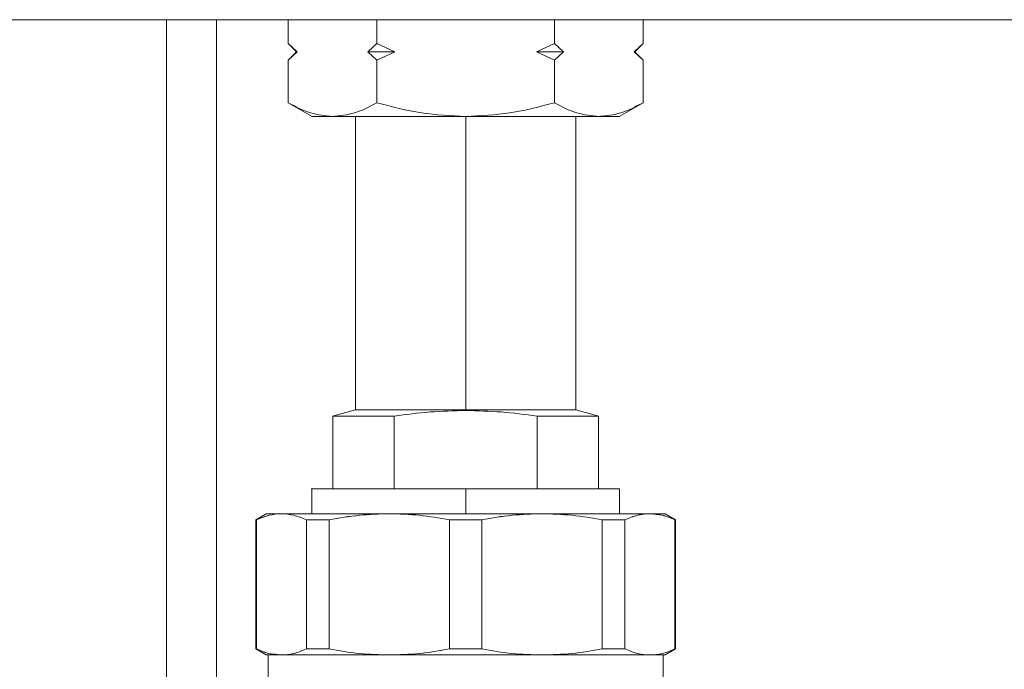
# Model space of a CAD drawing. Units: millimetres. Extents: x 10 to 356, y 36 to 266.
# Drawn here: x 285 to 291, y 193 to 197 of the extents above; entities that cross this region are included whole.
import ezdxf

# ---------------------------------------------------------------- set-up
doc = ezdxf.new("R2010")
doc.units = ezdxf.units.MM

msp = doc.modelspace()

# ---------------------------------------------------------------- linework, layer by layer
at = {"color": 7, "linetype": 'Continuous', "lineweight": 15}
for p, q in [((277.78228, 197.34917), (297.78228, 197.34917)), ((286.28228, 197.34917), (286.28228, 182.849)), ((286.71419, 197.20634), (286.71419, 197.34917)), ((287.24823, 197.20634), (287.24823, 197.34917)), ((288.31633, 197.34917), (288.31633, 197.20634)), ((288.85038, 197.20634), (288.85038, 197.34917)), ((286.71389, 197.20664), (286.71419, 197.20635)), ((286.71419, 197.20634), (286.7642, 197.15634)), ((286.71419, 197.20634), (286.76855, 197.15634)), ((286.76855, 197.15634), (286.71419, 197.20634)), ((287.19387, 197.15634), (287.24824, 197.20634)), ((287.24823, 197.20634), (287.19387, 197.15634)), ((287.35696, 197.15634), (287.24823, 197.20634)), ((287.24824, 197.20634), (287.35696, 197.15634)), ((288.20761, 197.15634), (288.31633, 197.20634)), ((288.31633, 197.20634), (288.20761, 197.15634)), ((288.31633, 197.20634), (288.3707, 197.15634)), ((288.3707, 197.15634), (288.31633, 197.20634)), ((288.79602, 197.15634), (288.85038, 197.20634)), ((288.85038, 197.20634), (288.79602, 197.15634)), ((288.80037, 197.15634), (288.85038, 197.20634)), ((288.85038, 197.20635), (288.85067, 197.20664)), ((286.7642, 197.15634), (286.71419, 197.10634)), ((286.76855, 197.15634), (286.71419, 197.10634)), ((286.71419, 197.10634), (286.76855, 197.15634)), ((286.76419, 197.15634), (286.76855, 197.15634)), ((287.24824, 197.10634), (287.19387, 197.15634)), ((287.19387, 197.15634), (287.24823, 197.10634)), ((287.24823, 197.10634), (287.35696, 197.15634)), ((287.35696, 197.15634), (287.24824, 197.10634)), ((288.31633, 197.10634), (288.20761, 197.15634)), ((288.20761, 197.15634), (288.31633, 197.10634)), ((288.3707, 197.15634), (288.31633, 197.10634)), ((288.31633, 197.10634), (288.3707, 197.15634)), ((288.85038, 197.10634), (288.79602, 197.15634)), ((288.80037, 197.15634), (288.79602, 197.15634)), ((288.79602, 197.15634), (288.85038, 197.10634)), ((288.85038, 197.10634), (288.80037, 197.15634)), ((286.71419, 197.10633), (286.71389, 197.10604)), ((286.71419, 196.84896), (286.71419, 197.10634)), ((287.24823, 196.84896), (287.24823, 197.10634)), ((288.31633, 197.10634), (288.31633, 196.84896)), ((288.85038, 196.84896), (288.85038, 197.10634)), ((288.85067, 197.10604), (288.85038, 197.10633)), ((286.71334, 196.84948), (286.71419, 196.84899)), ((286.7142, 196.84898), (286.85819, 196.76585)), ((288.70638, 196.76585), (288.85036, 196.84898)), ((288.85038, 196.84896), (288.79739, 196.82488)), ((288.85038, 196.84899), (288.85123, 196.84948)), ((287.11979, 196.76634), (287.11979, 194.99917)), ((287.78229, 196.76634), (287.78229, 194.99917)), ((288.44478, 194.99917), (288.44478, 196.76634)), ((288.58984, 196.7674), (288.58335, 196.76634)), ((288.60138, 196.76928), (288.58336, 196.76634)), ((287.11977, 194.99916), (286.98139, 194.96209)), ((286.98235, 194.96232), (286.98235, 194.52417)), ((287.25735, 194.99917), (287.25735, 194.99916)), ((287.35289, 194.52417), (287.35289, 194.96232)), ((287.78229, 194.99916), (287.78229, 194.99917)), ((287.78229, 194.99581), (287.78229, 194.99916)), ((288.21167, 194.96232), (288.21167, 194.52417)), ((288.30722, 194.99916), (288.30722, 194.99917)), ((288.58317, 194.96209), (288.4448, 194.99916)), ((288.58222, 194.52417), (288.58222, 194.96232)), ((286.85728, 194.52417), (286.85728, 194.37417)), ((287.78229, 194.52417), (287.78229, 194.37417)), ((288.70728, 194.37417), (288.70728, 194.52417)), ((286.58268, 194.37438), (286.51981, 194.33808)), ((286.53278, 194.34139), (286.59929, 194.36506)), ((286.66533, 194.37316), (286.67363, 194.37417)), ((288.89094, 194.37417), (288.9081, 194.37207)), ((289.04477, 194.33808), (288.98189, 194.37438)), ((286.51979, 194.33807), (286.51941, 194.33786)), ((286.51979, 194.33808), (286.51979, 193.56025)), ((286.5235, 193.56025), (286.5235, 194.33808)), ((286.82376, 194.33808), (286.82376, 193.56025)), ((286.96062, 193.56025), (286.96062, 194.33808)), ((287.68551, 193.56025), (287.68551, 194.33808)), ((287.87906, 193.56025), (287.87906, 194.33808)), ((288.60395, 194.33808), (288.60395, 193.56025)), ((288.74081, 194.33808), (288.74081, 193.56025)), ((288.74081, 193.56025), (288.74081, 194.33808)), ((289.04107, 194.33808), (289.04107, 193.56025)), ((289.04478, 193.56025), (289.04478, 194.33808)), ((289.04515, 194.33786), (289.04478, 194.33807)), ((286.82376, 193.84016), (286.82376, 193.84015)), ((288.74081, 193.84015), (288.74081, 193.84016)), ((286.51941, 193.56048), (286.51979, 193.56026)), ((286.51981, 193.56025), (286.58268, 193.52395)), ((288.70727, 193.56025), (288.70727, 193.56026)), ((288.98189, 193.52395), (289.04477, 193.56025)), ((289.04478, 193.56026), (289.04515, 193.56048)), ((286.5948, 193.52417), (286.5948, 193.32417)), ((286.67363, 193.52417), (286.65647, 193.52627)), ((286.8573, 193.52417), (286.8573, 193.52417)), ((288.70727, 193.52417), (288.70727, 193.52417)), ((288.89923, 193.52518), (288.89094, 193.52417)), ((288.96977, 193.32417), (288.96977, 193.52417))]:
    msp.add_line(p, q, dxfattribs=at)
at = {"color": 8, "linetype": 'Continuous', "lineweight": 15}
msp.add_line((285.98228, 197.34917), (285.98228, 182.849), dxfattribs=at)
at = {"color": 7, "linetype": 'Continuous', "lineweight": 15}
for points, knots in [([(287.19387, 197.15634), (287.22315, 197.15634), (287.27545, 197.15634), (287.33205, 197.15634), (287.35696, 197.15634)], [0, 0, 0, 0, 0.5599264, 1, 1, 1, 1]), ([(287.35696, 197.15634), (287.32534, 197.15634), (287.26886, 197.15634), (287.21679, 197.15634), (287.19387, 197.15634)], [0, 0, 0, 0, 0.5599828, 1, 1, 1, 1]), ([(288.3707, 197.15634), (288.34141, 197.15634), (288.28912, 197.15634), (288.23252, 197.15634), (288.20761, 197.15634)], [0, 0, 0, 0, 0.559954, 1, 1, 1, 1]), ([(288.20761, 197.15634), (288.23923, 197.15634), (288.2957, 197.15634), (288.34778, 197.15634), (288.3707, 197.15634)], [0, 0, 0, 0, 0.5599557, 1, 1, 1, 1]), ([(286.98121, 196.76634), (286.93668, 196.77048), (286.84621, 196.7789), (286.75865, 196.82536), (286.71419, 196.84896)], [0, 0, 0, 0, 0.492154, 1, 1, 1, 1]), ([(286.7142, 196.84898), (286.75865, 196.82536), (286.84618, 196.77886), (286.93668, 196.77047), (286.98121, 196.76634)], [0, 0, 0, 0, 0.5078509, 1, 1, 1, 1]), ([(286.98121, 196.76634), (287.02572, 196.77047), (287.11618, 196.77886), (287.20376, 196.82536), (287.24824, 196.84898)], [0, 0, 0, 0, 0.4920833, 1, 1, 1, 1]), ([(287.24823, 196.84896), (287.20376, 196.82537), (287.1162, 196.77892), (287.02573, 196.77049), (286.98121, 196.76634)], [0, 0, 0, 0, 0.50792559, 1, 1, 1, 1]), ([(287.78229, 196.76634), (287.6932, 196.77051), (287.51225, 196.77898), (287.33713, 196.8254), (287.24823, 196.84896)], [0, 0, 0, 0, 0.4923416, 1, 1, 1, 1]), ([(287.24824, 196.84898), (287.33713, 196.82538), (287.51224, 196.77888), (287.69319, 196.77048), (287.78229, 196.76634)], [0, 0, 0, 0, 0.5076647, 1, 1, 1, 1]), ([(287.78229, 196.76634), (287.87132, 196.77047), (288.05227, 196.77887), (288.22738, 196.82536), (288.31632, 196.84898)], [0, 0, 0, 0, 0.4920177, 1, 1, 1, 1]), ([(288.31633, 196.84896), (288.22738, 196.82538), (288.05226, 196.77896), (287.87131, 196.7705), (287.78229, 196.76634)], [0, 0, 0, 0, 0.5079785, 1, 1, 1, 1]), ([(288.31632, 196.84898), (288.3608, 196.82536), (288.44837, 196.77886), (288.53883, 196.77047), (288.58335, 196.76634)], [0, 0, 0, 0, 0.507848, 1, 1, 1, 1]), ([(288.58336, 196.76634), (288.53883, 196.77048), (288.44835, 196.7789), (288.3608, 196.82536), (288.31633, 196.84896)], [0, 0, 0, 0, 0.4921465, 1, 1, 1, 1]), ([(288.58335, 196.76634), (288.62789, 196.77047), (288.71839, 196.77886), (288.80591, 196.82536), (288.85036, 196.84898)], [0, 0, 0, 0, 0.4920873, 1, 1, 1, 1]), ([(286.85728, 196.76634), (286.86271, 196.76634), (286.87358, 196.76634), (286.94533, 196.76634), (286.98121, 196.76634)], [0, 0, 0, 0, 0.4999974, 1, 1, 1, 1]), ([(286.98121, 196.76634), (286.94533, 196.76635), (286.87357, 196.76635), (286.86272, 196.76636), (286.8573, 196.76636)], [0, 0, 0, 0, 0.50001679, 1, 1, 1, 1]), ([(287.78229, 196.76634), (287.72202, 196.76634), (287.60151, 196.76634), (287.42742, 196.76634), (287.2581, 196.76634), (287.10009, 196.76634), (287.02084, 196.76634), (286.98121, 196.76634)], [0, 0, 0, 0, 0.1867255, 0.3734313, 0.5601598, 0.7800688, 1, 1, 1, 1]), ([(286.98121, 196.76634), (287.02601, 196.76634), (287.11718, 196.76634), (287.31495, 196.76634), (287.5414, 196.76634), (287.70292, 196.76634), (287.78229, 196.76634)], [0, 0, 0, 0, 0.245664, 0.4999977, 0.7543294, 1, 1, 1, 1]), ([(288.58335, 196.76634), (288.55025, 196.76634), (288.48404, 196.76634), (288.3499, 196.76634), (288.18719, 196.76634), (287.99534, 196.76634), (287.85331, 196.76634), (287.78229, 196.76634)], [0, 0, 0, 0, 0.1867211, 0.3734301, 0.5601572, 0.780064, 1, 1, 1, 1]), ([(287.78229, 196.76634), (287.86165, 196.76634), (288.02317, 196.76634), (288.24962, 196.76634), (288.44739, 196.76634), (288.53856, 196.76634), (288.58336, 196.76634)], [0, 0, 0, 0, 0.2456648, 0.4999968, 0.7543357, 1, 1, 1, 1]), ([(288.70727, 196.76636), (288.70184, 196.76636), (288.69099, 196.76635), (288.61923, 196.76635), (288.58335, 196.76634)], [0, 0, 0, 0, 0.499984, 1, 1, 1, 1]), ([(288.58336, 196.76634), (288.61924, 196.76634), (288.69099, 196.76634), (288.70185, 196.76634), (288.70728, 196.76634)], [0, 0, 0, 0, 0.5000002, 1, 1, 1, 1]), ([(287.3529, 194.96231), (287.30691, 194.96231), (287.22352, 194.96231), (287.1346, 194.96232), (287.07853, 194.96232), (287.04684, 194.96232), (287.02412, 194.96232), (287.0034, 194.96231), (286.98584, 194.96231), (286.98347, 194.96232), (286.98228, 194.96232)], [0, 0, 0, 0, 0.2114071, 0.3832686, 0.5155123, 0.6080726, 0.6609374, 0.7523105, 0.8761684, 1, 1, 1, 1]), ([(286.98621, 194.96232), (286.99092, 194.96232), (287.00112, 194.96232), (287.08014, 194.96232), (287.19729, 194.96232), (287.30103, 194.96232), (287.3529, 194.96232)], [0, 0, 0, 0, 0.231484, 0.5014544, 0.7506942, 1, 1, 1, 1]), ([(287.11977, 194.99916), (287.12454, 194.99916), (287.13408, 194.99916), (287.20918, 194.99916), (287.32006, 194.99916), (287.45981, 194.99916), (287.61577, 194.99916), (287.72678, 194.99916), (287.78229, 194.99916)], [0, 0, 0, 0, 0.1733027, 0.3465816, 0.5198877, 0.6799288, 0.8399496, 1, 1, 1, 1]), ([(287.78229, 194.99917), (287.72678, 194.99917), (287.61578, 194.99917), (287.45982, 194.99917), (287.32007, 194.99917), (287.20919, 194.99917), (287.1341, 194.99917), (287.12456, 194.99917), (287.11979, 194.99917)], [0, 0, 0, 0, 0.16004779, 0.32007174, 0.480116, 0.65341738, 0.8266996, 1, 1, 1, 1]), ([(287.35289, 194.96232), (287.42454, 194.97184), (287.56707, 194.99076), (287.7108, 194.99414), (287.78229, 194.99582)], [0, 0, 0, 0, 0.5026853, 1, 1, 1, 1]), ([(287.78229, 194.99581), (287.7108, 194.99414), (287.56707, 194.99076), (287.42454, 194.97183), (287.3529, 194.96231)], [0, 0, 0, 0, 0.4973195, 1, 1, 1, 1]), ([(288.44478, 194.99917), (288.44001, 194.99917), (288.43047, 194.99917), (288.35538, 194.99917), (288.2445, 194.99917), (288.10475, 194.99917), (287.94879, 194.99917), (287.83779, 194.99917), (287.78229, 194.99917)], [0, 0, 0, 0, 0.1733006, 0.346583, 0.5198882, 0.6799279, 0.839952, 1, 1, 1, 1]), ([(287.78229, 194.99916), (287.83779, 194.99916), (287.9488, 194.99916), (288.10476, 194.99916), (288.24451, 194.99916), (288.35538, 194.99916), (288.43049, 194.99916), (288.44003, 194.99916), (288.4448, 194.99916)], [0, 0, 0, 0, 0.1600449, 0.3200714, 0.4801128, 0.6534156, 0.826697, 1, 1, 1, 1]), ([(287.78229, 194.99582), (287.85378, 194.99414), (287.99752, 194.99076), (288.14004, 194.97183), (288.21167, 194.96232)], [0, 0, 0, 0, 0.4974185, 1, 1, 1, 1]), ([(288.21167, 194.96231), (288.14004, 194.97183), (287.99752, 194.99076), (287.85378, 194.99414), (287.78229, 194.99581)], [0, 0, 0, 0, 0.5025836, 1, 1, 1, 1]), ([(288.58228, 194.96232), (288.58175, 194.96233), (288.58069, 194.96233), (288.57335, 194.96231), (288.56079, 194.9623), (288.54698, 194.96232), (288.53126, 194.96232), (288.51622, 194.96232), (288.48604, 194.96232), (288.42997, 194.96232), (288.34105, 194.96231), (288.25767, 194.96231), (288.21167, 194.96231)], [0, 0, 0, 0, 0.0814091, 0.1628354, 0.2170726, 0.3303185, 0.3523209, 0.3919775, 0.4845276, 0.6167652, 0.7886089, 1, 1, 1, 1]), ([(288.21167, 194.96232), (288.26322, 194.96232), (288.36632, 194.96232), (288.48107, 194.96232), (288.52217, 194.96232), (288.54163, 194.96232)], [0, 0, 0, 0, 0.3450074, 0.6899382, 1, 1, 1, 1]), ([(287.78229, 194.52417), (287.72587, 194.52417), (287.60965, 194.52417), (287.43726, 194.52417), (287.27147, 194.52417), (287.12359, 194.52417), (287.02301, 194.52417), (286.95968, 194.52417), (286.90818, 194.52417), (286.8735, 194.52417), (286.84623, 194.52417), (286.85728, 194.52417), (286.85729, 194.52417)], [0, 0, 0, 0, 0.1164955, 0.2399688, 0.3685707, 0.4999093, 0.6312421, 0.6956174, 0.7600131, 0.8834836, 0.9999791, 1, 1, 1, 1]), ([(286.85728, 194.52417), (286.86104, 194.52417), (286.86857, 194.52417), (286.92784, 194.52417), (287.02021, 194.52417), (287.15414, 194.52417), (287.332, 194.52417), (287.54981, 194.52417), (287.70479, 194.52417), (287.78229, 194.52417)], [0, 0, 0, 0, 0.1300555, 0.2601112, 0.390167, 0.5202217, 0.680155, 0.8400635, 1, 1, 1, 1]), ([(288.70728, 194.52417), (288.70428, 194.52417), (288.6981, 194.52417), (288.64664, 194.52417), (288.56129, 194.52417), (288.44101, 194.52417), (288.31731, 194.52417), (288.20851, 194.52417), (288.09733, 194.52417), (287.9549, 194.52417), (287.8387, 194.52417), (287.78229, 194.52417)], [0, 0, 0, 0, 0.1164803, 0.2399552, 0.3685684, 0.4999071, 0.6312483, 0.695628, 0.7600245, 0.8835034, 1, 1, 1, 1]), ([(287.78229, 194.52417), (287.85978, 194.52417), (288.01476, 194.52417), (288.23257, 194.52417), (288.41042, 194.52417), (288.54435, 194.52417), (288.63672, 194.52417), (288.69599, 194.52417), (288.70352, 194.52417), (288.70728, 194.52417)], [0, 0, 0, 0, 0.1599371, 0.3198424, 0.4797763, 0.6098315, 0.7398878, 0.869944, 1, 1, 1, 1]), ([(286.67363, 194.37417), (286.6486, 194.37255), (286.59824, 194.36931), (286.54851, 194.34853), (286.5235, 194.33808)], [0, 0, 0, 0, 0.4970677, 1, 1, 1, 1]), ([(286.67363, 194.37417), (286.6471, 194.37417), (286.59404, 194.37417), (286.5862, 194.37417), (286.58228, 194.37417)], [0, 0, 0, 0, 0.4999947, 1, 1, 1, 1]), ([(286.58229, 194.37416), (286.5862, 194.37416), (286.59403, 194.37416), (286.64709, 194.37416), (286.67363, 194.37417)], [0, 0, 0, 0, 0.4999898, 1, 1, 1, 1]), ([(287.32306, 194.37417), (287.25285, 194.37417), (287.11104, 194.37417), (286.92891, 194.37417), (286.77568, 194.37417), (286.70742, 194.37417), (286.67363, 194.37417)], [0, 0, 0, 0, 0.2475712, 0.4999997, 0.7524232, 1, 1, 1, 1]), ([(286.67363, 194.37417), (286.69866, 194.37255), (286.74901, 194.3693), (286.79875, 194.34853), (286.82376, 194.33808)], [0, 0, 0, 0, 0.4971066, 1, 1, 1, 1]), ([(286.67363, 194.37417), (286.71244, 194.37417), (286.79006, 194.37417), (286.9564, 194.37417), (287.13536, 194.37417), (287.26049, 194.37417), (287.32306, 194.37417)], [0, 0, 0, 0, 0.2799118, 0.5598153, 0.7799049, 1, 1, 1, 1]), ([(286.82376, 194.33808), (286.79875, 194.34853), (286.74901, 194.36931), (286.69866, 194.37255), (286.67363, 194.37417)], [0, 0, 0, 0, 0.5028877, 1, 1, 1, 1]), ([(287.32306, 194.37417), (287.26264, 194.37255), (287.14108, 194.36931), (287.02101, 194.34853), (286.96062, 194.33808)], [0, 0, 0, 0, 0.4970562, 1, 1, 1, 1]), ([(286.96062, 194.33808), (287.02167, 194.34861), (287.14175, 194.36931), (287.2633, 194.37256), (287.32306, 194.37417)], [0, 0, 0, 0, 0.5083732, 1, 1, 1, 1]), ([(288.2415, 194.37417), (288.16795, 194.37417), (288.01942, 194.37417), (287.78229, 194.37417), (287.54515, 194.37417), (287.39661, 194.37417), (287.32306, 194.37417)], [0, 0, 0, 0, 0.2475736, 0.499997, 0.7524203, 1, 1, 1, 1]), ([(287.32306, 194.37417), (287.40649, 194.37417), (287.57334, 194.37417), (287.82045, 194.37417), (288.04591, 194.37417), (288.17631, 194.37417), (288.2415, 194.37417)], [0, 0, 0, 0, 0.2799086, 0.5598156, 0.7799032, 1, 1, 1, 1]), ([(287.68551, 194.33808), (287.62513, 194.34853), (287.50505, 194.36931), (287.38349, 194.37255), (287.32306, 194.37417)], [0, 0, 0, 0, 0.5028946, 1, 1, 1, 1]), ([(287.32306, 194.37417), (287.38349, 194.37255), (287.50505, 194.3693), (287.62513, 194.34853), (287.68551, 194.33808)], [0, 0, 0, 0, 0.4971066, 1, 1, 1, 1]), ([(287.87906, 194.33808), (287.94011, 194.34861), (288.06019, 194.36931), (288.18174, 194.37256), (288.2415, 194.37417)], [0, 0, 0, 0, 0.5083703, 1, 1, 1, 1]), ([(288.2415, 194.37417), (288.18108, 194.37255), (288.05953, 194.36931), (287.93945, 194.34853), (287.87906, 194.33808)], [0, 0, 0, 0, 0.4970706, 1, 1, 1, 1]), ([(288.89094, 194.37417), (288.85714, 194.37417), (288.78889, 194.37417), (288.63566, 194.37417), (288.45353, 194.37417), (288.31172, 194.37417), (288.2415, 194.37417)], [0, 0, 0, 0, 0.2475766, 0.5, 0.7524234, 1, 1, 1, 1]), ([(288.2415, 194.37417), (288.30193, 194.37255), (288.42349, 194.3693), (288.54356, 194.34853), (288.60395, 194.33808)], [0, 0, 0, 0, 0.4971106, 1, 1, 1, 1]), ([(288.2415, 194.37417), (288.32067, 194.37417), (288.47901, 194.37417), (288.66214, 194.37417), (288.80203, 194.37417), (288.8613, 194.37417), (288.89094, 194.37417)], [0, 0, 0, 0, 0.279908, 0.5598108, 0.7798999, 1, 1, 1, 1]), ([(288.60395, 194.33808), (288.54356, 194.34853), (288.42349, 194.36931), (288.30193, 194.37255), (288.2415, 194.37417)], [0, 0, 0, 0, 0.5028906, 1, 1, 1, 1]), ([(288.74081, 194.33808), (288.7661, 194.34861), (288.81584, 194.36931), (288.86618, 194.37256), (288.89094, 194.37417)], [0, 0, 0, 0, 0.5083661, 1, 1, 1, 1]), ([(288.89094, 194.37417), (288.86591, 194.37255), (288.81557, 194.36931), (288.76582, 194.34853), (288.74081, 194.33808)], [0, 0, 0, 0, 0.4970672, 1, 1, 1, 1]), ([(288.89094, 194.37417), (288.91747, 194.37416), (288.97053, 194.37416), (288.97837, 194.37416), (288.98228, 194.37416)], [0, 0, 0, 0, 0.5000096, 1, 1, 1, 1]), ([(289.04106, 194.33808), (289.01605, 194.34853), (288.96633, 194.36931), (288.91597, 194.37255), (288.89094, 194.37417)], [0, 0, 0, 0, 0.5028988, 1, 1, 1, 1]), ([(288.91585, 194.37112), (288.93255, 194.36993), (288.97025, 194.36726), (289.0075, 194.35147), (289.02824, 194.34267)], [0, 0, 0, 0, 0.4431559, 1, 1, 1, 1]), ([(286.51979, 194.33808), (286.51998, 194.33808), (286.52032, 194.33808), (286.52253, 194.33808), (286.5235, 194.33808)], [0, 0, 0, 0, 0.5599742, 1, 1, 1, 1]), ([(286.82376, 194.33808), (286.8479, 194.33808), (286.89102, 194.33808), (286.93935, 194.33808), (286.96062, 194.33808)], [0, 0, 0, 0, 0.5599716, 1, 1, 1, 1]), ([(286.96062, 194.33808), (286.93366, 194.33808), (286.88552, 194.33808), (286.84263, 194.33808), (286.82376, 194.33808)], [0, 0, 0, 0, 0.5599593, 1, 1, 1, 1]), ([(287.68551, 194.33808), (287.72165, 194.33808), (287.78618, 194.33808), (287.85068, 194.33808), (287.87906, 194.33808)], [0, 0, 0, 0, 0.55996501, 1, 1, 1, 1]), ([(287.87906, 194.33808), (287.84292, 194.33808), (287.77839, 194.33808), (287.71389, 194.33808), (287.68551, 194.33808)], [0, 0, 0, 0, 0.55996529, 1, 1, 1, 1]), ([(288.60395, 194.33808), (288.63091, 194.33808), (288.67906, 194.33808), (288.72194, 194.33808), (288.74081, 194.33808)], [0, 0, 0, 0, 0.5599931, 1, 1, 1, 1]), ([(288.74081, 194.33808), (288.71666, 194.33808), (288.67355, 194.33808), (288.62521, 194.33808), (288.60395, 194.33808)], [0, 0, 0, 0, 0.55995995, 1, 1, 1, 1]), ([(289.04107, 194.33808), (289.04226, 194.33808), (289.04439, 194.33808), (289.04466, 194.33808), (289.04478, 194.33808)], [0, 0, 0, 0, 0.5600229, 1, 1, 1, 1]), ([(286.5235, 193.56025), (286.52231, 193.56025), (286.52018, 193.56025), (286.51991, 193.56025), (286.51979, 193.56025)], [0, 0, 0, 0, 0.5600223, 1, 1, 1, 1]), ([(286.5235, 193.56026), (286.54851, 193.54981), (286.59824, 193.52903), (286.6486, 193.52578), (286.67363, 193.52417)], [0, 0, 0, 0, 0.5028988, 1, 1, 1, 1]), ([(286.64872, 193.52722), (286.63202, 193.5284), (286.59431, 193.53107), (286.55707, 193.54686), (286.53633, 193.55566)], [0, 0, 0, 0, 0.4431461, 1, 1, 1, 1]), ([(286.67363, 193.52417), (286.69865, 193.52578), (286.749, 193.52903), (286.79874, 193.54981), (286.82376, 193.56026)], [0, 0, 0, 0, 0.497073, 1, 1, 1, 1]), ([(286.82376, 193.56025), (286.79847, 193.54973), (286.74873, 193.52903), (286.69838, 193.52577), (286.67363, 193.52417)], [0, 0, 0, 0, 0.5083689, 1, 1, 1, 1]), ([(286.82376, 193.56026), (286.8479, 193.56026), (286.89102, 193.56026), (286.93935, 193.56026), (286.96062, 193.56026)], [0, 0, 0, 0, 0.55998189, 1, 1, 1, 1]), ([(286.96062, 193.56025), (286.93366, 193.56025), (286.88551, 193.56025), (286.84263, 193.56025), (286.82376, 193.56025)], [0, 0, 0, 0, 0.5599716, 1, 1, 1, 1]), ([(286.96062, 193.56026), (287.021, 193.54981), (287.14107, 193.52903), (287.26263, 193.52578), (287.32306, 193.52417)], [0, 0, 0, 0, 0.5028906, 1, 1, 1, 1]), ([(287.32306, 193.52417), (287.26263, 193.52578), (287.14107, 193.52903), (287.021, 193.5498), (286.96062, 193.56025)], [0, 0, 0, 0, 0.4971113, 1, 1, 1, 1]), ([(287.32306, 193.52417), (287.38348, 193.52578), (287.50504, 193.52903), (287.62512, 193.54981), (287.68551, 193.56026)], [0, 0, 0, 0, 0.4970637, 1, 1, 1, 1]), ([(287.68551, 193.56025), (287.62446, 193.54973), (287.50438, 193.52902), (287.38282, 193.52577), (287.32306, 193.52417)], [0, 0, 0, 0, 0.5083632, 1, 1, 1, 1]), ([(287.68551, 193.56026), (287.72165, 193.56026), (287.78618, 193.56026), (287.85068, 193.56026), (287.87906, 193.56026)], [0, 0, 0, 0, 0.55996529, 1, 1, 1, 1]), ([(287.87906, 193.56025), (287.84292, 193.56025), (287.77839, 193.56025), (287.71389, 193.56025), (287.68551, 193.56025)], [0, 0, 0, 0, 0.55996501, 1, 1, 1, 1]), ([(287.87906, 193.56026), (287.93944, 193.54981), (288.05952, 193.52903), (288.18107, 193.52578), (288.2415, 193.52417)], [0, 0, 0, 0, 0.5028877, 1, 1, 1, 1]), ([(288.2415, 193.52417), (288.18108, 193.52578), (288.05952, 193.52903), (287.93944, 193.5498), (287.87906, 193.56025)], [0, 0, 0, 0, 0.4971142, 1, 1, 1, 1]), ([(288.2415, 193.52417), (288.30193, 193.52578), (288.42349, 193.52903), (288.54356, 193.54981), (288.60395, 193.56026)], [0, 0, 0, 0, 0.4970701, 1, 1, 1, 1]), ([(288.60395, 193.56025), (288.5429, 193.54973), (288.42282, 193.52903), (288.30126, 193.52577), (288.2415, 193.52417)], [0, 0, 0, 0, 0.5083732, 1, 1, 1, 1]), ([(288.60395, 193.56026), (288.63091, 193.56026), (288.67905, 193.56026), (288.72194, 193.56026), (288.74081, 193.56026)], [0, 0, 0, 0, 0.5599808, 1, 1, 1, 1]), ([(288.74081, 193.56025), (288.71667, 193.56025), (288.67355, 193.56025), (288.62522, 193.56025), (288.60395, 193.56025)], [0, 0, 0, 0, 0.5599497, 1, 1, 1, 1]), ([(288.74081, 193.56026), (288.76582, 193.54981), (288.81556, 193.52903), (288.86591, 193.52578), (288.89094, 193.52417)], [0, 0, 0, 0, 0.5028935, 1, 1, 1, 1]), ([(288.89094, 193.52417), (288.86591, 193.52578), (288.81556, 193.52903), (288.76582, 193.5498), (288.74081, 193.56025)], [0, 0, 0, 0, 0.4971044, 1, 1, 1, 1]), ([(288.89094, 193.52417), (288.91597, 193.52578), (288.96633, 193.52903), (289.01606, 193.54981), (289.04106, 193.56026)], [0, 0, 0, 0, 0.4970735, 1, 1, 1, 1]), ([(289.04478, 193.56025), (289.04458, 193.56025), (289.04424, 193.56025), (289.04204, 193.56025), (289.04107, 193.56025)], [0, 0, 0, 0, 0.5599762, 1, 1, 1, 1]), ([(286.67363, 193.52417), (286.64709, 193.52417), (286.59403, 193.52417), (286.5862, 193.52417), (286.58229, 193.52417)], [0, 0, 0, 0, 0.5000102, 1, 1, 1, 1]), ([(286.67363, 193.52417), (286.70742, 193.52417), (286.77568, 193.52417), (286.92891, 193.52417), (287.11104, 193.52417), (287.25285, 193.52417), (287.32306, 193.52417)], [0, 0, 0, 0, 0.2475768, 0.5000003, 0.7524288, 1, 1, 1, 1]), ([(287.32306, 193.52417), (287.24389, 193.52417), (287.08556, 193.52417), (286.90243, 193.52417), (286.76254, 193.52417), (286.70327, 193.52417), (286.67363, 193.52417)], [0, 0, 0, 0, 0.2799032, 0.5598067, 0.7798964, 1, 1, 1, 1]), ([(286.69113, 193.52417), (286.71853, 193.52417), (286.77734, 193.52417), (286.91601, 193.52417), (287.09451, 193.52417), (287.30744, 193.52417), (287.53979, 193.52417), (287.78228, 193.52417), (288.02478, 193.52417), (288.25712, 193.52417), (288.47005, 193.52417), (288.64855, 193.52417), (288.78722, 193.52417), (288.84603, 193.52417), (288.87344, 193.52417)], [0, 0, 0, 0, 0.0703145, 0.1508981, 0.238172, 0.3254507, 0.4127235, 0.5000011, 0.5872765, 0.6745493, 0.761828, 0.8491019, 0.9296855, 1, 1, 1, 1]), ([(287.32306, 193.52417), (287.39661, 193.52417), (287.54515, 193.52417), (287.78229, 193.52417), (288.01942, 193.52417), (288.16795, 193.52417), (288.2415, 193.52417)], [0, 0, 0, 0, 0.2475797, 0.500003, 0.7524264, 1, 1, 1, 1]), ([(288.2415, 193.52417), (288.15808, 193.52417), (287.99123, 193.52417), (287.74412, 193.52417), (287.51866, 193.52417), (287.38826, 193.52417), (287.32306, 193.52417)], [0, 0, 0, 0, 0.2799086, 0.5598094, 0.779897, 1, 1, 1, 1]), ([(288.2415, 193.52417), (288.31172, 193.52417), (288.45353, 193.52417), (288.63566, 193.52417), (288.78889, 193.52417), (288.85714, 193.52417), (288.89094, 193.52417)], [0, 0, 0, 0, 0.2475766, 0.5, 0.7524234, 1, 1, 1, 1]), ([(288.89094, 193.52417), (288.85213, 193.52417), (288.77451, 193.52417), (288.60817, 193.52417), (288.4292, 193.52417), (288.30407, 193.52417), (288.2415, 193.52417)], [0, 0, 0, 0, 0.2799084, 0.5598158, 0.7799052, 1, 1, 1, 1]), ([(288.89094, 193.52417), (288.91747, 193.52417), (288.97054, 193.52417), (288.97837, 193.52417), (288.98228, 193.52417)], [0, 0, 0, 0, 0.4999972, 1, 1, 1, 1]), ([(288.98228, 193.52417), (288.97837, 193.52417), (288.97053, 193.52417), (288.91747, 193.52417), (288.89094, 193.52417)], [0, 0, 0, 0, 0.4999904, 1, 1, 1, 1])]:
    msp.add_open_spline(points, degree=3, knots=knots, dxfattribs=at)

doc.saveas('drawing.dxf')
